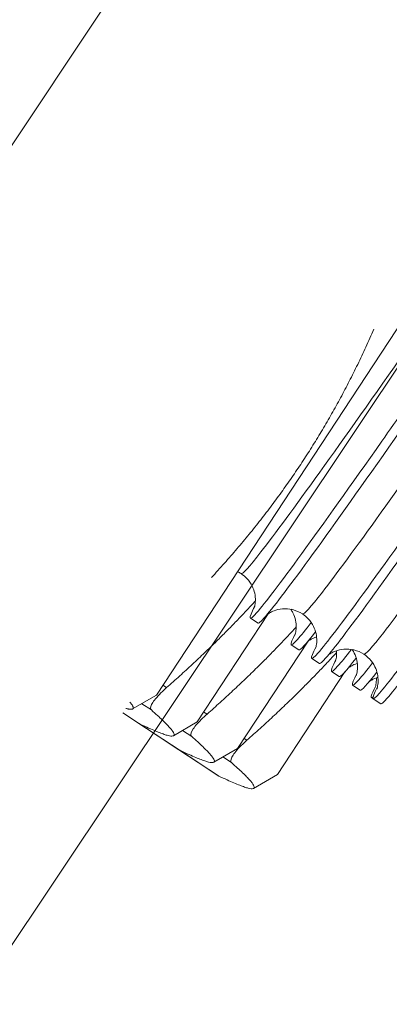
# Model space of a CAD drawing. Units: inches. Extents: x 0 to 4752, y 0 to 3360.
# Drawn here: x 2363 to 2370, y 2395 to 2414 of the extents above; entities that cross this region are included whole.
import ezdxf

# ---------------------------------------------------------------- set-up
doc = ezdxf.new("R2010")
doc.units = ezdxf.units.IN
doc.header["$MEASUREMENT"] = 0

msp = doc.modelspace()

# ---------------------------------------------------------------- linework, layer by layer
at = {"linetype": 'Continuous', "lineweight": 0, "extrusion": (0, 1, 0)}
for p, q in [((2514.13, 2638.413), (2313.961, 2338.712)), ((2322.328, 2335.661), (2524.494, 2638.413)), ((2373.931, 2413.803), (2365.301, 2400.659)), ((2367.477, 2402.243), (2366.095, 2400.138)), ((2367.277, 2402.059), (2367.128, 2402.157)), ((2368.251, 2401.708), (2366.881, 2399.621)), ((2368.072, 2401.538), (2367.922, 2401.636)), ((2368.472, 2401.275), (2368.322, 2401.373)), ((2368.969, 2401.113), (2367.656, 2399.113)), ((2368.858, 2401.021), (2368.709, 2401.119)), ((2365.427, 2400.852), (2365.499, 2400.805)), ((2369.266, 2400.754), (2369.116, 2400.852)), ((2365.301, 2400.659), (2364.837, 2400.39)), ((2365.014, 2400.492), (2365.201, 2400.37)), ((2369.517, 2400.589), (2369.483, 2400.611)), ((2369.666, 2400.491), (2369.517, 2400.589)), ((2364.949, 2400.112), (2364.645, 2400.312)), ((2364.646, 2400.312), (2364.955, 2400.109)), ((2366.221, 2400.33), (2366.285, 2400.289)), ((2365.735, 2399.596), (2364.949, 2400.112)), ((2364.955, 2400.109), (2365.742, 2399.593)), ((2366.095, 2400.138), (2365.631, 2399.868)), ((2365.808, 2399.971), (2365.987, 2399.853)), ((2367.008, 2399.814), (2367.06, 2399.78)), ((2366.51, 2399.088), (2365.735, 2399.596)), ((2365.742, 2399.593), (2366.516, 2399.084)), ((2366.881, 2399.621), (2366.417, 2399.352)), ((2366.594, 2399.455), (2366.762, 2399.345)), ((2367.656, 2399.113), (2367.192, 2398.843))]:
    msp.add_line(p, q, dxfattribs=at)
at = {"linetype": 'Continuous', "lineweight": 0}
for points, knots in [([(2367.212, 2402.388), (2367.083, 2402.129), (2367.096, 2402.087), (2367.254, 2402.265), (2367.411, 2402.443), (2367.713, 2402.84), (2368.131, 2403.416), (2368.549, 2403.991), (2369.084, 2404.744), (2369.686, 2405.599), (2370.288, 2406.453), (2370.956, 2407.409), (2371.628, 2408.371), (2372.302, 2409.336), (2372.979, 2410.305), (2373.597, 2411.184), (2374.213, 2412.061), (2374.77, 2412.847), (2375.214, 2413.462), (2375.659, 2414.078), (2375.992, 2414.523), (2376.182, 2414.751), (2376.291, 2414.881), (2376.353, 2414.942), (2376.37, 2414.931)], [-52.115091, -52.115091, -52.115091, -52.115091, -51.666659, -51.666659, -51.666659, -51.218725, -51.218725, -51.218725, -50.771219, -50.771219, -50.771219, -50.324069, -50.324069, -50.324069, -49.875861, -49.875861, -49.875861, -49.428517, -49.428517, -49.428517, -48.980717, -48.980717, -48.980717, -48.726485, -48.726485, -48.726485, -48.726485]), ([(2376.435, 2414.602), (2376.564, 2414.862), (2376.551, 2414.903), (2376.393, 2414.725), (2376.236, 2414.547), (2375.934, 2414.15), (2375.516, 2413.574), (2375.098, 2412.999), (2374.563, 2412.246), (2373.961, 2411.391), (2373.359, 2410.537), (2372.691, 2409.581), (2372.019, 2408.619), (2371.345, 2407.655), (2370.668, 2406.685), (2370.05, 2405.806), (2369.434, 2404.929), (2368.877, 2404.143), (2368.433, 2403.528), (2367.988, 2402.912), (2367.655, 2402.468), (2367.465, 2402.239), (2367.356, 2402.109), (2367.294, 2402.049), (2367.277, 2402.059)], [42.196286, 42.196286, 42.196286, 42.196286, 42.644718, 42.644718, 42.644718, 43.092651, 43.092651, 43.092651, 43.540157, 43.540157, 43.540157, 43.987308, 43.987308, 43.987308, 44.435516, 44.435516, 44.435516, 44.88286, 44.88286, 44.88286, 45.330659, 45.330659, 45.330659, 45.584892, 45.584892, 45.584892, 45.584892]), ([(2375.504, 2414.752), (2375.475, 2414.771), (2375.305, 2414.575), (2375.008, 2414.185), (2374.711, 2413.797), (2374.288, 2413.215), (2373.779, 2412.503), (2373.27, 2411.791), (2372.676, 2410.949), (2372.053, 2410.064), (2371.429, 2409.176), (2370.777, 2408.246), (2370.161, 2407.371), (2369.546, 2406.497), (2368.967, 2405.679), (2368.481, 2405.001), (2367.993, 2404.322), (2367.599, 2403.785), (2367.335, 2403.446), (2367.105, 2403.151), (2366.974, 2403.006), (2366.949, 2403.023)], [48.726485, 48.726485, 48.726485, 48.726485, 49.183994, 49.183994, 49.183994, 49.641025, 49.641025, 49.641025, 50.097655, 50.097655, 50.097655, 50.555644, 50.555644, 50.555644, 51.012619, 51.012619, 51.012619, 51.470459, 51.470459, 51.470459, 51.868077, 51.868077, 51.868077, 51.868077]), ([(2368.407, 2401.604), (2368.277, 2401.344), (2368.29, 2401.303), (2368.448, 2401.481), (2368.605, 2401.659), (2368.907, 2402.056), (2369.325, 2402.632), (2369.744, 2403.207), (2370.278, 2403.96), (2370.88, 2404.815), (2371.482, 2405.669), (2372.15, 2406.625), (2372.822, 2407.587), (2373.496, 2408.552), (2374.174, 2409.521), (2374.791, 2410.4), (2375.408, 2411.277), (2375.964, 2412.063), (2376.408, 2412.678), (2376.853, 2413.294), (2377.186, 2413.739), (2377.376, 2413.967), (2377.485, 2414.097), (2377.548, 2414.157), (2377.564, 2414.147)], [-45.831905, -45.831905, -45.831905, -45.831905, -45.383473, -45.383473, -45.383473, -44.93554, -44.93554, -44.93554, -44.488034, -44.488034, -44.488034, -44.040884, -44.040884, -44.040884, -43.592676, -43.592676, -43.592676, -43.145332, -43.145332, -43.145332, -42.697532, -42.697532, -42.697532, -42.443299, -42.443299, -42.443299, -42.443299]), ([(2377.629, 2413.818), (2377.758, 2414.077), (2377.745, 2414.119), (2377.587, 2413.941), (2377.43, 2413.763), (2377.129, 2413.366), (2376.71, 2412.79), (2376.292, 2412.215), (2375.757, 2411.462), (2375.155, 2410.607), (2374.553, 2409.753), (2373.885, 2408.797), (2373.213, 2407.835), (2372.539, 2406.87), (2371.862, 2405.901), (2371.244, 2405.022), (2370.628, 2404.145), (2370.072, 2403.359), (2369.627, 2402.744), (2369.182, 2402.128), (2368.849, 2401.683), (2368.659, 2401.455), (2368.551, 2401.325), (2368.488, 2401.265), (2368.472, 2401.275)], [35.913101, 35.913101, 35.913101, 35.913101, 36.361533, 36.361533, 36.361533, 36.809466, 36.809466, 36.809466, 37.256972, 37.256972, 37.256972, 37.704123, 37.704123, 37.704123, 38.152331, 38.152331, 38.152331, 38.599674, 38.599674, 38.599674, 39.047474, 39.047474, 39.047474, 39.301707, 39.301707, 39.301707, 39.301707]), ([(2376.698, 2413.967), (2376.669, 2413.986), (2376.499, 2413.79), (2376.202, 2413.401), (2375.905, 2413.012), (2375.482, 2412.431), (2374.973, 2411.719), (2374.464, 2411.007), (2373.87, 2410.165), (2373.248, 2409.28), (2372.623, 2408.392), (2371.971, 2407.462), (2371.355, 2406.587), (2370.74, 2405.713), (2370.161, 2404.895), (2369.675, 2404.217), (2369.187, 2403.538), (2368.793, 2403.001), (2368.529, 2402.662), (2368.3, 2402.367), (2368.168, 2402.222), (2368.143, 2402.239)], [42.443299, 42.443299, 42.443299, 42.443299, 42.900809, 42.900809, 42.900809, 43.35784, 43.35784, 43.35784, 43.81447, 43.81447, 43.81447, 44.272459, 44.272459, 44.272459, 44.729434, 44.729434, 44.729434, 45.187274, 45.187274, 45.187274, 45.584892, 45.584892, 45.584892, 45.584892]), ([(2369.601, 2400.82), (2369.471, 2400.56), (2369.485, 2400.519), (2369.642, 2400.697), (2369.8, 2400.875), (2370.101, 2401.272), (2370.52, 2401.848), (2370.938, 2402.423), (2371.473, 2403.176), (2372.075, 2404.031), (2372.676, 2404.885), (2373.344, 2405.841), (2374.016, 2406.803), (2374.69, 2407.767), (2375.368, 2408.737), (2375.985, 2409.616), (2376.602, 2410.493), (2377.158, 2411.278), (2377.602, 2411.894), (2378.047, 2412.51), (2378.38, 2412.954), (2378.571, 2413.183), (2378.679, 2413.313), (2378.742, 2413.373), (2378.758, 2413.363)], [-39.54872, -39.54872, -39.54872, -39.54872, -39.100288, -39.100288, -39.100288, -38.652355, -38.652355, -38.652355, -38.204849, -38.204849, -38.204849, -37.757698, -37.757698, -37.757698, -37.30949, -37.30949, -37.30949, -36.862147, -36.862147, -36.862147, -36.414347, -36.414347, -36.414347, -36.160114, -36.160114, -36.160114, -36.160114]), ([(2378.823, 2413.034), (2378.952, 2413.293), (2378.939, 2413.335), (2378.782, 2413.157), (2378.624, 2412.979), (2378.323, 2412.582), (2377.904, 2412.006), (2377.486, 2411.431), (2376.951, 2410.678), (2376.349, 2409.823), (2375.748, 2408.969), (2375.08, 2408.013), (2374.407, 2407.051), (2373.733, 2406.086), (2373.056, 2405.117), (2372.438, 2404.238), (2371.822, 2403.361), (2371.266, 2402.575), (2370.821, 2401.96), (2370.376, 2401.344), (2370.044, 2400.899), (2369.853, 2400.671), (2369.745, 2400.541), (2369.682, 2400.48), (2369.666, 2400.491)], [29.629915, 29.629915, 29.629915, 29.629915, 30.078348, 30.078348, 30.078348, 30.526281, 30.526281, 30.526281, 30.973787, 30.973787, 30.973787, 31.420937, 31.420937, 31.420937, 31.869145, 31.869145, 31.869145, 32.316489, 32.316489, 32.316489, 32.764289, 32.764289, 32.764289, 33.018521, 33.018521, 33.018521, 33.018521]), ([(2377.892, 2413.183), (2377.863, 2413.202), (2377.693, 2413.006), (2377.396, 2412.617), (2377.1, 2412.228), (2376.677, 2411.647), (2376.167, 2410.935), (2375.659, 2410.223), (2375.064, 2409.381), (2374.442, 2408.496), (2373.817, 2407.608), (2373.165, 2406.678), (2372.549, 2405.803), (2371.934, 2404.929), (2371.356, 2404.111), (2370.869, 2403.433), (2370.382, 2402.754), (2369.987, 2402.217), (2369.723, 2401.878), (2369.494, 2401.583), (2369.362, 2401.438), (2369.337, 2401.455)], [36.160114, 36.160114, 36.160114, 36.160114, 36.617623, 36.617623, 36.617623, 37.074655, 37.074655, 37.074655, 37.531285, 37.531285, 37.531285, 37.989273, 37.989273, 37.989273, 38.446249, 38.446249, 38.446249, 38.904088, 38.904088, 38.904088, 39.301707, 39.301707, 39.301707, 39.301707]), ([(2367.202, 2402.351), (2367.202, 2402.351), (2367.206, 2402.359), (2367.215, 2402.401), (2367.219, 2402.417), (2367.224, 2402.455), (2367.226, 2402.477), (2367.227, 2402.541), (2367.224, 2402.589), (2367.203, 2402.686), (2367.186, 2402.734), (2367.137, 2402.834), (2367.101, 2402.886), (2367.026, 2402.965), (2366.989, 2402.996), (2366.949, 2403.023)], [11.262632, 11.262632, 11.262632, 11.262632, 11.658009, 11.658009, 11.810194, 11.810194, 11.941569, 11.941569, 12.135413, 12.135413, 12.308899, 12.308899, 12.508753, 12.508753, 12.661459, 12.661459, 12.661459, 12.661459]), ([(2368.143, 2402.239), (2368.083, 2402.278), (2368.016, 2402.307), (2367.882, 2402.339), (2367.814, 2402.343), (2367.691, 2402.332), (2367.635, 2402.318), (2367.554, 2402.287), (2367.524, 2402.272), (2367.481, 2402.246), (2367.466, 2402.236), (2367.456, 2402.228)], [0, 0, 0, 0, 0.22748, 0.22748, 0.447856, 0.447856, 0.658113, 0.658113, 0.83787, 0.83787, 1.008725, 1.008725, 1.008725, 1.008725]), ([(2367.996, 2401.829), (2367.996, 2401.829), (2368, 2401.837), (2368.01, 2401.88), (2368.013, 2401.895), (2368.018, 2401.934), (2368.02, 2401.956), (2368.021, 2402.02), (2368.018, 2402.068), (2367.997, 2402.164), (2367.98, 2402.213), (2367.945, 2402.283), (2367.932, 2402.307), (2367.916, 2402.33)], [11.262632, 11.262632, 11.262632, 11.262632, 11.658009, 11.658009, 11.810194, 11.810194, 11.941569, 11.941569, 12.135413, 12.135413, 12.308899, 12.308899, 12.398477, 12.398477, 12.398477, 12.398477]), ([(2368.396, 2401.567), (2368.396, 2401.567), (2368.4, 2401.575), (2368.41, 2401.617), (2368.413, 2401.633), (2368.418, 2401.671), (2368.42, 2401.693), (2368.421, 2401.757), (2368.418, 2401.805), (2368.397, 2401.902), (2368.38, 2401.95), (2368.331, 2402.05), (2368.295, 2402.102), (2368.22, 2402.181), (2368.183, 2402.212), (2368.143, 2402.239)], [11.262632, 11.262632, 11.262632, 11.262632, 11.658009, 11.658009, 11.810194, 11.810194, 11.941569, 11.941569, 12.135413, 12.135413, 12.308899, 12.308899, 12.508753, 12.508753, 12.661459, 12.661459, 12.661459, 12.661459]), ([(2368.007, 2401.866), (2367.877, 2401.608), (2367.89, 2401.566), (2368.047, 2401.743), (2368.112, 2401.816), (2368.201, 2401.926), (2368.313, 2402.071)], [-52.1150908, -52.1150908, -52.1150908, -52.1150908, -51.6675503, -51.6675503, -51.6675503, -51.4822739, -51.4822739, -51.4822739, -51.4822739]), ([(2368.417, 2401.791), (2368.406, 2401.787), (2368.395, 2401.784), (2368.348, 2401.766), (2368.318, 2401.75), (2368.275, 2401.725), (2368.26, 2401.715), (2368.25, 2401.707)], [0.6105627, 0.6105627, 0.6105627, 0.6105627, 0.658113, 0.658113, 0.8378698, 0.8378698, 1.0087251, 1.0087251, 1.0087251, 1.0087251]), ([(2369.337, 2401.455), (2369.278, 2401.494), (2369.21, 2401.522), (2369.076, 2401.555), (2369.008, 2401.559), (2368.886, 2401.548), (2368.83, 2401.534), (2368.748, 2401.503), (2368.718, 2401.488), (2368.675, 2401.462), (2368.66, 2401.452), (2368.65, 2401.444)], [0, 0, 0, 0, 0.22748, 0.22748, 0.447856, 0.447856, 0.658113, 0.658113, 0.83787, 0.83787, 1.008725, 1.008725, 1.008725, 1.008725]), ([(2368.793, 2401.35), (2368.664, 2401.091), (2368.677, 2401.049), (2368.833, 2401.226), (2368.897, 2401.298), (2368.985, 2401.406), (2369.094, 2401.548)], [-52.1150908, -52.1150908, -52.1150908, -52.1150908, -51.6675607, -51.6675607, -51.6675607, -51.4852123, -51.4852123, -51.4852123, -51.4852123]), ([(2368.782, 2401.313), (2368.782, 2401.313), (2368.786, 2401.321), (2368.796, 2401.363), (2368.799, 2401.379), (2368.804, 2401.417), (2368.806, 2401.439), (2368.807, 2401.483), (2368.807, 2401.503), (2368.805, 2401.524)], [11.2626319, 11.2626319, 11.2626319, 11.2626319, 11.6580093, 11.6580093, 11.8101945, 11.8101945, 11.9415692, 11.9415692, 12.031716, 12.031716, 12.031716, 12.031716]), ([(2369.19, 2401.045), (2369.19, 2401.045), (2369.194, 2401.053), (2369.204, 2401.096), (2369.207, 2401.111), (2369.212, 2401.15), (2369.214, 2401.172), (2369.215, 2401.236), (2369.212, 2401.284), (2369.191, 2401.38), (2369.174, 2401.429), (2369.14, 2401.499), (2369.126, 2401.523), (2369.111, 2401.546)], [11.262632, 11.262632, 11.262632, 11.262632, 11.658009, 11.658009, 11.810194, 11.810194, 11.941569, 11.941569, 12.135413, 12.135413, 12.308899, 12.308899, 12.398477, 12.398477, 12.398477, 12.398477]), ([(2369.59, 2400.783), (2369.59, 2400.783), (2369.594, 2400.791), (2369.604, 2400.833), (2369.607, 2400.848), (2369.612, 2400.887), (2369.614, 2400.909), (2369.615, 2400.973), (2369.612, 2401.021), (2369.591, 2401.118), (2369.574, 2401.166), (2369.525, 2401.266), (2369.489, 2401.318), (2369.414, 2401.397), (2369.377, 2401.428), (2369.337, 2401.455)], [11.262632, 11.262632, 11.262632, 11.262632, 11.658009, 11.658009, 11.810194, 11.810194, 11.941569, 11.941569, 12.135413, 12.135413, 12.308899, 12.308899, 12.508753, 12.508753, 12.661459, 12.661459, 12.661459, 12.661459]), ([(2369.21, 2401.277), (2369.197, 2401.272), (2369.184, 2401.268), (2369.134, 2401.249), (2369.104, 2401.234), (2369.061, 2401.209), (2369.047, 2401.198), (2369.036, 2401.19)], [0.6008812, 0.6008812, 0.6008812, 0.6008812, 0.658113, 0.658113, 0.8378698, 0.8378698, 1.0087251, 1.0087251, 1.0087251, 1.0087251]), ([(2369.201, 2401.082), (2369.071, 2400.824), (2369.084, 2400.782), (2369.241, 2400.959), (2369.306, 2401.032), (2369.395, 2401.142), (2369.507, 2401.287)], [-45.8319054, -45.8319054, -45.8319054, -45.8319054, -45.384365, -45.384365, -45.384365, -45.1990886, -45.1990886, -45.1990886, -45.1990886]), ([(2369.611, 2401.007), (2369.6, 2401.003), (2369.59, 2401), (2369.542, 2400.982), (2369.512, 2400.966), (2369.469, 2400.941), (2369.454, 2400.931), (2369.444, 2400.923)], [0.6105627, 0.6105627, 0.6105627, 0.6105627, 0.658113, 0.658113, 0.8378698, 0.8378698, 1.0087251, 1.0087251, 1.0087251, 1.0087251]), ([(2369.557, 2400.805), (2369.557, 2400.805), (2369.561, 2400.812), (2369.571, 2400.855), (2369.574, 2400.87), (2369.579, 2400.909), (2369.581, 2400.931), (2369.582, 2400.969), (2369.581, 2400.982), (2369.581, 2400.996)], [11.2626319, 11.2626319, 11.2626319, 11.2626319, 11.6580093, 11.6580093, 11.8101945, 11.8101945, 11.9415692, 11.9415692, 12.0038665, 12.0038665, 12.0038665, 12.0038665]), ([(2365.201, 2400.37), (2365.196, 2400.374), (2365.193, 2400.378), (2365.177, 2400.412), (2365.191, 2400.459), (2365.268, 2400.575), (2365.333, 2400.65), (2365.443, 2400.755), (2365.47, 2400.78), (2365.499, 2400.805)], [1.201784, 1.201784, 1.201784, 1.201784, 1.28123, 1.28123, 1.690148, 1.690148, 2.099066, 2.099066, 2.219794, 2.219794, 2.219794, 2.219794]), ([(2365.987, 2399.853), (2365.983, 2399.857), (2365.979, 2399.862), (2365.963, 2399.895), (2365.978, 2399.942), (2366.054, 2400.059), (2366.119, 2400.133), (2366.23, 2400.239), (2366.257, 2400.264), (2366.285, 2400.289)], [1.201784, 1.201784, 1.201784, 1.201784, 1.28123, 1.28123, 1.690148, 1.690148, 2.099066, 2.099066, 2.219794, 2.219794, 2.219794, 2.219794]), ([(2366.762, 2399.345), (2366.757, 2399.349), (2366.754, 2399.353), (2366.738, 2399.387), (2366.752, 2399.434), (2366.829, 2399.55), (2366.894, 2399.625), (2367.004, 2399.731), (2367.031, 2399.755), (2367.06, 2399.78)], [1.201784, 1.201784, 1.201784, 1.201784, 1.28123, 1.28123, 1.690148, 1.690148, 2.099066, 2.099066, 2.219794, 2.219794, 2.219794, 2.219794])]:
    msp.add_open_spline(points, degree=3, knots=knots, dxfattribs=at)
for points, weights in [([(2369.534, 2407.78), (2368.355, 2405.096), (2366.37, 2402.946)], [1.05803039204, 1.10777559796, 1.05882841748]), ([(2367.226, 2402.492), (2366.456, 2401.65), (2365.499, 2400.805)], [1.06028146851, 1.0427977803, 1.01192040616]), ([(2368.02, 2401.985), (2367.247, 2401.138), (2366.285, 2400.289)], [1.06046420007, 1.04295946272, 1.01192040616]), ([(2368.807, 2401.489), (2368.029, 2400.636), (2367.06, 2399.78)], [1.06073555084, 1.04320076486, 1.01192040616]), ([(2364.785, 2400.524), (2364.943, 2400.333), (2364.705, 2400.402)], [1.05858692564, 1.08206075901, 1.0586068945]), ([(2365.201, 2400.37), (2366.134, 2399.547), (2364.955, 2400.109)], [1.01093258167, 1.13239977856, 1.0054627634]), ([(2365.987, 2399.853), (2366.921, 2399.03), (2365.742, 2399.593)], [1.01093258167, 1.13239977856, 1.0054627634]), ([(2366.762, 2399.345), (2367.695, 2398.522), (2366.516, 2399.084)], [1.01093258167, 1.13239977856, 1.0054627634])]:
    msp.add_rational_spline(points, weights, degree=2, dxfattribs=at)
for points in [[(2366.949, 2403.023), (2366.926, 2403.037), (2366.903, 2403.051), (2366.879, 2403.062)], [(2368.398, 2401.891), (2368.204, 2401.644), (2368.094, 2401.523), (2368.072, 2401.538)], [(2369.189, 2401.38), (2368.992, 2401.129), (2368.88, 2401.007), (2368.858, 2401.021)], [(2369.592, 2401.106), (2369.398, 2400.859), (2369.288, 2400.739), (2369.266, 2400.754)], [(2369.568, 2400.842), (2369.471, 2400.648), (2369.453, 2400.575), (2369.516, 2400.625)], [(2364.949, 2400.112), (2364.951, 2400.111), (2364.953, 2400.11), (2364.955, 2400.109)], [(2365.735, 2399.596), (2365.737, 2399.595), (2365.739, 2399.594), (2365.742, 2399.593)], [(2366.51, 2399.088), (2366.512, 2399.086), (2366.514, 2399.085), (2366.516, 2399.084)]]:
    msp.add_open_spline(points, degree=3, dxfattribs=at)

doc.saveas('drawing.dxf')
